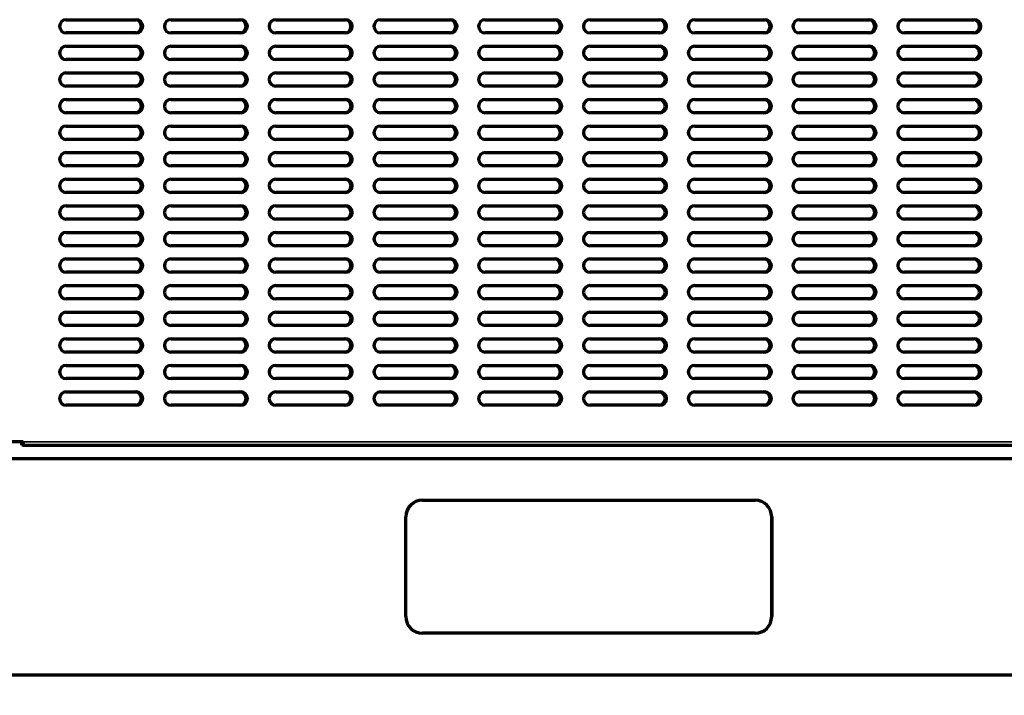
# Model space of a CAD drawing. Units: inches. Extents: x 0 to 8119, y 0 to 5791.
# Drawn here: x 3659 to 4251, y 3178 to 3584 of the extents above; entities that cross this region are included whole.
import ezdxf

# ---------------------------------------------------------------- set-up
doc = ezdxf.new("R2010")
doc.units = ezdxf.units.IN
doc.header["$MEASUREMENT"] = 0
doc.layers.add('1', color=7, linetype='Continuous', true_color=0xffffff)
doc.styles.add('LG-TEXT', font='arial.ttf')
doc.dimstyles.new('LG-DIMENSION', dxfattribs={"dimtxt": 30, "dimasz": 25, "dimexe": 0.18, "dimexo": 0.0625, "dimgap": 5, "dimtad": 2, "dimtoh": 1, "dimdec": 0, "dimrnd": 0.05, "dimzin": 0, "dimdsep": 46, "dimtxsty": 'LG-TEXT', "dimcen": 0.09, "dimadec": 0, "dimazin": 0, "dimtfac": 1, "dimtdec": 0, "dimtix": 1, "dimtofl": 0, "dimtmove": 0, "dimatfit": 3, "dimfxl": 0.18, "dimtolj": 1, "dimtzin": 0, "dimarcsym": 0})

# ---------------------------------------------------------------- blocks, each defined once
blk = doc.blocks.new('*D7')
at = {"color": 0, "lineweight": -2, "transparency": 16777216}
for p, q in [((2508.86, 3262.65), (2508.86, 3066.5)), ((4662.86, 3262.65), (4662.86, 3066.5)), ((2533.86, 3066.68), (4637.86, 3066.68))]:
    blk.add_line(p, q, dxfattribs=at)
at = {"color": 0, "transparency": 16777216}
for points in [[(2533.86, 3070.85), (2533.86, 3062.52), (2508.86, 3066.68)], [(4637.86, 3070.85), (4637.86, 3062.52), (4662.86, 3066.68)]]:
    blk.add_solid(points, dxfattribs=at)
at = {"layer": 'Defpoints', "color": 0, "transparency": 16777216}
for p in [(2508.86, 3262.72), (4662.86, 3262.72), (4662.86, 3066.68)]:
    blk.add_point(p, dxfattribs=at)
at = {"color": 0, "transparency": 16777216, "insert": (3585.86, 3046.37), "char_height": 30, "attachment_point": 5, "style": 'LG-TEXT'}
blk.add_mtext('\\A1;2154', dxfattribs=at)
blk = doc.blocks.new('*D16')
at = {"color": 0, "lineweight": -2, "transparency": 16777216}
for p, q in [((4706.68, 3365.23), (4706.68, 2921.2)), ((2508.86, 3189.86), (2508.86, 2921.2)), ((4681.68, 2921.38), (2533.86, 2921.38))]:
    blk.add_line(p, q, dxfattribs=at)
at = {"color": 0, "transparency": 16777216}
for points in [[(2533.86, 2925.55), (2533.86, 2917.21), (2508.86, 2921.38)], [(4681.68, 2925.55), (4681.68, 2917.21), (4706.68, 2921.38)]]:
    blk.add_solid(points, dxfattribs=at)
at = {"layer": 'Defpoints', "color": 0, "transparency": 16777216}
for p in [(4706.68, 3365.3), (2508.86, 3189.92), (2508.86, 2921.38)]:
    blk.add_point(p, dxfattribs=at)
at = {"color": 0, "transparency": 16777216, "insert": (3607.77, 2901.06), "char_height": 30, "attachment_point": 5, "style": 'LG-TEXT'}
blk.add_mtext('\\A1;2198', dxfattribs=at)

msp = doc.modelspace()

# ---------------------------------------------------------------- linework, layer by layer
at = {"layer": '1', "color": 3, "linetype": 'Continuous', "lineweight": 70}
for p, q in [((3687.16, 3584.12), (3729.16, 3584.12)), ((3750.16, 3584.12), (3792.16, 3584.12)), ((3813.16, 3584.12), (3855.16, 3584.12)), ((3876.16, 3584.12), (3918.16, 3584.12)), ((3939.16, 3584.12), (3981.16, 3584.12)), ((4002.16, 3584.12), (4044.16, 3584.12)), ((4065.16, 3584.12), (4107.16, 3584.12)), ((4128.16, 3584.12), (4170.16, 3584.12)), ((4191.16, 3584.12), (4233.16, 3584.12)), ((3729.16, 3576.12), (3687.16, 3576.12)), ((3792.16, 3576.12), (3750.16, 3576.12)), ((3855.16, 3576.12), (3813.16, 3576.12)), ((3918.16, 3576.12), (3876.16, 3576.12)), ((3981.16, 3576.12), (3939.16, 3576.12)), ((4044.16, 3576.12), (4002.16, 3576.12)), ((4107.16, 3576.12), (4065.16, 3576.12)), ((4170.16, 3576.12), (4128.16, 3576.12)), ((4233.16, 3576.12), (4191.16, 3576.12)), ((3687.16, 3568.12), (3729.16, 3568.12)), ((3750.16, 3568.12), (3792.16, 3568.12)), ((3813.16, 3568.12), (3855.16, 3568.12)), ((3876.16, 3568.12), (3918.16, 3568.12)), ((3939.16, 3568.12), (3981.16, 3568.12)), ((4002.16, 3568.12), (4044.16, 3568.12)), ((4065.16, 3568.12), (4107.16, 3568.12)), ((4128.16, 3568.12), (4170.16, 3568.12)), ((4191.16, 3568.12), (4233.16, 3568.12)), ((3729.16, 3560.12), (3687.16, 3560.12)), ((3792.16, 3560.12), (3750.16, 3560.12)), ((3855.16, 3560.12), (3813.16, 3560.12)), ((3918.16, 3560.12), (3876.16, 3560.12)), ((3981.16, 3560.12), (3939.16, 3560.12)), ((4044.16, 3560.12), (4002.16, 3560.12)), ((4107.16, 3560.12), (4065.16, 3560.12)), ((4170.16, 3560.12), (4128.16, 3560.12)), ((4233.16, 3560.12), (4191.16, 3560.12)), ((3687.16, 3552.12), (3729.16, 3552.12)), ((3750.16, 3552.12), (3792.16, 3552.12)), ((3813.16, 3552.12), (3855.16, 3552.12)), ((3876.16, 3552.12), (3918.16, 3552.12)), ((3939.16, 3552.12), (3981.16, 3552.12)), ((4002.16, 3552.12), (4044.16, 3552.12)), ((4065.16, 3552.12), (4107.16, 3552.12)), ((4128.16, 3552.12), (4170.16, 3552.12)), ((4191.16, 3552.12), (4233.16, 3552.12)), ((3729.16, 3544.12), (3687.16, 3544.12)), ((3792.16, 3544.12), (3750.16, 3544.12)), ((3855.16, 3544.12), (3813.16, 3544.12)), ((3918.16, 3544.12), (3876.16, 3544.12)), ((3981.16, 3544.12), (3939.16, 3544.12)), ((4044.16, 3544.12), (4002.16, 3544.12)), ((4107.16, 3544.12), (4065.16, 3544.12)), ((4170.16, 3544.12), (4128.16, 3544.12)), ((4233.16, 3544.12), (4191.16, 3544.12)), ((3687.16, 3536.12), (3729.16, 3536.12)), ((3750.16, 3536.12), (3792.16, 3536.12)), ((3813.16, 3536.12), (3855.16, 3536.12)), ((3876.16, 3536.12), (3918.16, 3536.12)), ((3939.16, 3536.12), (3981.16, 3536.12)), ((4002.16, 3536.12), (4044.16, 3536.12)), ((4065.16, 3536.12), (4107.16, 3536.12)), ((4128.16, 3536.12), (4170.16, 3536.12)), ((4191.16, 3536.12), (4233.16, 3536.12)), ((3729.16, 3528.12), (3687.16, 3528.12)), ((3792.16, 3528.12), (3750.16, 3528.12)), ((3855.16, 3528.12), (3813.16, 3528.12)), ((3918.16, 3528.12), (3876.16, 3528.12)), ((3981.16, 3528.12), (3939.16, 3528.12)), ((4044.16, 3528.12), (4002.16, 3528.12)), ((4107.16, 3528.12), (4065.16, 3528.12)), ((4170.16, 3528.12), (4128.16, 3528.12)), ((4233.16, 3528.12), (4191.16, 3528.12)), ((3687.16, 3520.12), (3729.16, 3520.12)), ((3750.16, 3520.12), (3792.16, 3520.12)), ((3813.16, 3520.12), (3855.16, 3520.12)), ((3876.16, 3520.12), (3918.16, 3520.12)), ((3939.16, 3520.12), (3981.16, 3520.12)), ((4002.16, 3520.12), (4044.16, 3520.12)), ((4065.16, 3520.12), (4107.16, 3520.12)), ((4128.16, 3520.12), (4170.16, 3520.12)), ((4191.16, 3520.12), (4233.16, 3520.12)), ((3729.16, 3512.12), (3687.16, 3512.12)), ((3792.16, 3512.12), (3750.16, 3512.12)), ((3855.16, 3512.12), (3813.16, 3512.12)), ((3918.16, 3512.12), (3876.16, 3512.12)), ((3981.16, 3512.12), (3939.16, 3512.12)), ((4044.16, 3512.12), (4002.16, 3512.12)), ((4107.16, 3512.12), (4065.16, 3512.12)), ((4170.16, 3512.12), (4128.16, 3512.12)), ((4233.16, 3512.12), (4191.16, 3512.12)), ((3687.16, 3504.12), (3729.16, 3504.12)), ((3750.16, 3504.12), (3792.16, 3504.12)), ((3813.16, 3504.12), (3855.16, 3504.12)), ((3876.16, 3504.12), (3918.16, 3504.12)), ((3939.16, 3504.12), (3981.16, 3504.12)), ((4002.16, 3504.12), (4044.16, 3504.12)), ((4065.16, 3504.12), (4107.16, 3504.12)), ((4128.16, 3504.12), (4170.16, 3504.12)), ((4191.16, 3504.12), (4233.16, 3504.12)), ((3729.16, 3496.12), (3687.16, 3496.12)), ((3792.16, 3496.12), (3750.16, 3496.12)), ((3855.16, 3496.12), (3813.16, 3496.12)), ((3918.16, 3496.12), (3876.16, 3496.12)), ((3981.16, 3496.12), (3939.16, 3496.12)), ((4044.16, 3496.12), (4002.16, 3496.12)), ((4107.16, 3496.12), (4065.16, 3496.12)), ((4170.16, 3496.12), (4128.16, 3496.12)), ((4233.16, 3496.12), (4191.16, 3496.12)), ((3687.16, 3488.12), (3729.16, 3488.12)), ((3750.16, 3488.12), (3792.16, 3488.12)), ((3813.16, 3488.12), (3855.16, 3488.12)), ((3876.16, 3488.12), (3918.16, 3488.12)), ((3939.16, 3488.12), (3981.16, 3488.12)), ((4002.16, 3488.12), (4044.16, 3488.12)), ((4065.16, 3488.12), (4107.16, 3488.12)), ((4128.16, 3488.12), (4170.16, 3488.12)), ((4191.16, 3488.12), (4233.16, 3488.12)), ((3729.16, 3480.12), (3687.16, 3480.12)), ((3792.16, 3480.12), (3750.16, 3480.12)), ((3855.16, 3480.12), (3813.16, 3480.12)), ((3918.16, 3480.12), (3876.16, 3480.12)), ((3981.16, 3480.12), (3939.16, 3480.12)), ((4044.16, 3480.12), (4002.16, 3480.12)), ((4107.16, 3480.12), (4065.16, 3480.12)), ((4170.16, 3480.12), (4128.16, 3480.12)), ((4233.16, 3480.12), (4191.16, 3480.12)), ((3687.16, 3472.12), (3729.16, 3472.12)), ((3750.16, 3472.12), (3792.16, 3472.12)), ((3813.16, 3472.12), (3855.16, 3472.12)), ((3876.16, 3472.12), (3918.16, 3472.12)), ((3939.16, 3472.12), (3981.16, 3472.12)), ((4002.16, 3472.12), (4044.16, 3472.12)), ((4065.16, 3472.12), (4107.16, 3472.12)), ((4128.16, 3472.12), (4170.16, 3472.12)), ((4191.16, 3472.12), (4233.16, 3472.12)), ((3729.16, 3464.12), (3687.16, 3464.12)), ((3792.16, 3464.12), (3750.16, 3464.12)), ((3855.16, 3464.12), (3813.16, 3464.12)), ((3918.16, 3464.12), (3876.16, 3464.12)), ((3981.16, 3464.12), (3939.16, 3464.12)), ((4044.16, 3464.12), (4002.16, 3464.12)), ((4107.16, 3464.12), (4065.16, 3464.12)), ((4170.16, 3464.12), (4128.16, 3464.12)), ((4233.16, 3464.12), (4191.16, 3464.12)), ((3687.16, 3456.12), (3729.16, 3456.12)), ((3750.16, 3456.12), (3792.16, 3456.12)), ((3813.16, 3456.12), (3855.16, 3456.12)), ((3876.16, 3456.12), (3918.16, 3456.12)), ((3939.16, 3456.12), (3981.16, 3456.12)), ((4002.16, 3456.12), (4044.16, 3456.12)), ((4065.16, 3456.12), (4107.16, 3456.12)), ((4128.16, 3456.12), (4170.16, 3456.12)), ((4191.16, 3456.12), (4233.16, 3456.12)), ((3729.16, 3448.12), (3687.16, 3448.12)), ((3792.16, 3448.12), (3750.16, 3448.12)), ((3855.16, 3448.12), (3813.16, 3448.12)), ((3918.16, 3448.12), (3876.16, 3448.12)), ((3981.16, 3448.12), (3939.16, 3448.12)), ((4044.16, 3448.12), (4002.16, 3448.12)), ((4107.16, 3448.12), (4065.16, 3448.12)), ((4170.16, 3448.12), (4128.16, 3448.12)), ((4233.16, 3448.12), (4191.16, 3448.12)), ((3687.16, 3440.12), (3729.16, 3440.12)), ((3750.16, 3440.12), (3792.16, 3440.12)), ((3813.16, 3440.12), (3855.16, 3440.12)), ((3876.16, 3440.12), (3918.16, 3440.12)), ((3939.16, 3440.12), (3981.16, 3440.12)), ((4002.16, 3440.12), (4044.16, 3440.12)), ((4065.16, 3440.12), (4107.16, 3440.12)), ((4128.16, 3440.12), (4170.16, 3440.12)), ((4191.16, 3440.12), (4233.16, 3440.12)), ((3729.16, 3432.12), (3687.16, 3432.12)), ((3792.16, 3432.12), (3750.16, 3432.12)), ((3855.16, 3432.12), (3813.16, 3432.12)), ((3918.16, 3432.12), (3876.16, 3432.12)), ((3981.16, 3432.12), (3939.16, 3432.12)), ((4044.16, 3432.12), (4002.16, 3432.12)), ((4107.16, 3432.12), (4065.16, 3432.12)), ((4170.16, 3432.12), (4128.16, 3432.12)), ((4233.16, 3432.12), (4191.16, 3432.12)), ((3687.16, 3424.12), (3729.16, 3424.12)), ((3750.16, 3424.12), (3792.16, 3424.12)), ((3813.16, 3424.12), (3855.16, 3424.12)), ((3876.16, 3424.12), (3918.16, 3424.12)), ((3939.16, 3424.12), (3981.16, 3424.12)), ((4002.16, 3424.12), (4044.16, 3424.12)), ((4065.16, 3424.12), (4107.16, 3424.12)), ((4128.16, 3424.12), (4170.16, 3424.12)), ((4191.16, 3424.12), (4233.16, 3424.12)), ((3729.16, 3416.12), (3687.16, 3416.12)), ((3792.16, 3416.12), (3750.16, 3416.12)), ((3855.16, 3416.12), (3813.16, 3416.12)), ((3918.16, 3416.12), (3876.16, 3416.12)), ((3981.16, 3416.12), (3939.16, 3416.12)), ((4044.16, 3416.12), (4002.16, 3416.12)), ((4107.16, 3416.12), (4065.16, 3416.12)), ((4170.16, 3416.12), (4128.16, 3416.12)), ((4233.16, 3416.12), (4191.16, 3416.12)), ((3687.16, 3408.12), (3729.16, 3408.12)), ((3750.16, 3408.12), (3792.16, 3408.12)), ((3813.16, 3408.12), (3855.16, 3408.12)), ((3876.16, 3408.12), (3918.16, 3408.12)), ((3939.16, 3408.12), (3981.16, 3408.12)), ((4002.16, 3408.12), (4044.16, 3408.12)), ((4065.16, 3408.12), (4107.16, 3408.12)), ((4128.16, 3408.12), (4170.16, 3408.12)), ((4191.16, 3408.12), (4233.16, 3408.12)), ((3729.16, 3400.12), (3687.16, 3400.12)), ((3792.16, 3400.12), (3750.16, 3400.12)), ((3855.16, 3400.12), (3813.16, 3400.12)), ((3918.16, 3400.12), (3876.16, 3400.12)), ((3981.16, 3400.12), (3939.16, 3400.12)), ((4044.16, 3400.12), (4002.16, 3400.12)), ((4107.16, 3400.12), (4065.16, 3400.12)), ((4170.16, 3400.12), (4128.16, 3400.12)), ((4233.16, 3400.12), (4191.16, 3400.12)), ((3687.16, 3392.12), (3729.16, 3392.12)), ((3750.16, 3392.12), (3792.16, 3392.12)), ((3813.16, 3392.12), (3855.16, 3392.12)), ((3876.16, 3392.12), (3918.16, 3392.12)), ((3939.16, 3392.12), (3981.16, 3392.12)), ((4002.16, 3392.12), (4044.16, 3392.12)), ((4065.16, 3392.12), (4107.16, 3392.12)), ((4128.16, 3392.12), (4170.16, 3392.12)), ((4191.16, 3392.12), (4233.16, 3392.12)), ((3729.16, 3384.12), (3687.16, 3384.12)), ((3792.16, 3384.12), (3750.16, 3384.12)), ((3855.16, 3384.12), (3813.16, 3384.12)), ((3918.16, 3384.12), (3876.16, 3384.12)), ((3981.16, 3384.12), (3939.16, 3384.12)), ((4044.16, 3384.12), (4002.16, 3384.12)), ((4107.16, 3384.12), (4065.16, 3384.12)), ((4170.16, 3384.12), (4128.16, 3384.12)), ((4233.16, 3384.12), (4191.16, 3384.12)), ((3687.16, 3376.12), (3729.16, 3376.12)), ((3750.16, 3376.12), (3792.16, 3376.12)), ((3813.16, 3376.12), (3855.16, 3376.12)), ((3876.16, 3376.12), (3918.16, 3376.12)), ((3939.16, 3376.12), (3981.16, 3376.12)), ((4002.16, 3376.12), (4044.16, 3376.12)), ((4065.16, 3376.12), (4107.16, 3376.12)), ((4128.16, 3376.12), (4170.16, 3376.12)), ((4191.16, 3376.12), (4233.16, 3376.12)), ((3729.16, 3368.12), (3687.16, 3368.12)), ((3792.16, 3368.12), (3750.16, 3368.12)), ((3855.16, 3368.12), (3813.16, 3368.12)), ((3918.16, 3368.12), (3876.16, 3368.12)), ((3981.16, 3368.12), (3939.16, 3368.12)), ((4044.16, 3368.12), (4002.16, 3368.12)), ((4107.16, 3368.12), (4065.16, 3368.12)), ((4170.16, 3368.12), (4128.16, 3368.12)), ((4233.16, 3368.12), (4191.16, 3368.12)), ((3687.16, 3360.12), (3729.16, 3360.12)), ((3750.16, 3360.12), (3792.16, 3360.12)), ((3813.16, 3360.12), (3855.16, 3360.12)), ((3876.16, 3360.12), (3918.16, 3360.12)), ((3939.16, 3360.12), (3981.16, 3360.12)), ((4002.16, 3360.12), (4044.16, 3360.12)), ((4065.16, 3360.12), (4107.16, 3360.12)), ((4128.16, 3360.12), (4170.16, 3360.12)), ((4191.16, 3360.12), (4233.16, 3360.12)), ((3729.16, 3352.12), (3687.16, 3352.12)), ((3792.16, 3352.12), (3750.16, 3352.12)), ((3855.16, 3352.12), (3813.16, 3352.12)), ((3918.16, 3352.12), (3876.16, 3352.12)), ((3981.16, 3352.12), (3939.16, 3352.12)), ((4044.16, 3352.12), (4002.16, 3352.12)), ((4107.16, 3352.12), (4065.16, 3352.12)), ((4170.16, 3352.12), (4128.16, 3352.12)), ((4233.16, 3352.12), (4191.16, 3352.12)), ((3661.26, 3330.12), (3613.26, 3330.12)), ((3660.46, 3328.12), (3660.46, 3330.12)), ((3661.26, 3328.12), (3660.46, 3328.12)), ((3661.26, 3330.12), (3661.26, 3328.12)), ((3661.26, 3328.12), (4581.26, 3328.12)), ((4582.84, 3319.92), (2588.88, 3319.92)), ((3901.36, 3294.92), (4101.36, 3294.92)), ((3891.36, 3224.92), (3891.36, 3284.92)), ((4111.36, 3224.92), (4111.36, 3284.92)), ((4111.36, 3284.92), (4111.36, 3224.92)), ((4101.36, 3214.92), (3901.36, 3214.92)), ((2588.88, 3189.92), (4654.36, 3189.92))]:
    msp.add_line(p, q, dxfattribs=at)
at = {"layer": '1', "color": 3, "linetype": 'Continuous', "lineweight": 35}
msp.add_line((4581.26, 3330.12), (3661.26, 3330.12), dxfattribs=at)
at = {"layer": '1', "color": 3, "linetype": 'Continuous', "lineweight": 70}
for centre, radius, start, end in [((3687.16, 3580.12), 4, 90, 270), ((3728.36, 3580.12), 4, 270, 90), ((3729.16, 3580.12), 4, 270, 90), ((3750.16, 3580.12), 4, 90, 270), ((3791.36, 3580.12), 4, 270, 90), ((3792.16, 3580.12), 4, 270, 90), ((3813.16, 3580.12), 4, 90, 270), ((3854.36, 3580.12), 4, 270, 90), ((3855.16, 3580.12), 4, 270, 90), ((3876.16, 3580.12), 4, 90, 270), ((3917.36, 3580.12), 4, 270, 90), ((3918.16, 3580.12), 4, 270, 90), ((3939.16, 3580.12), 4, 90, 270), ((3980.36, 3580.12), 4, 270, 90), ((3981.16, 3580.12), 4, 270, 90), ((4002.16, 3580.12), 4, 90, 270), ((4043.36, 3580.12), 4, 270, 90), ((4044.16, 3580.12), 4, 270, 90), ((4065.16, 3580.12), 4, 90, 270), ((4106.36, 3580.12), 4, 270, 90), ((4107.16, 3580.12), 4, 270, 90), ((4128.16, 3580.12), 4, 90, 270), ((4169.36, 3580.12), 4, 270, 90), ((4170.16, 3580.12), 4, 270, 90), ((4191.16, 3580.12), 4, 90, 270), ((4232.36, 3580.12), 4, 270, 90), ((4233.16, 3580.12), 4, 270, 90), ((3687.16, 3564.12), 4, 90, 270), ((3728.36, 3564.12), 4, 270, 90), ((3729.16, 3564.12), 4, 270, 90), ((3750.16, 3564.12), 4, 90, 270), ((3791.36, 3564.12), 4, 270, 90), ((3792.16, 3564.12), 4, 270, 90), ((3813.16, 3564.12), 4, 90, 270), ((3854.36, 3564.12), 4, 270, 90), ((3855.16, 3564.12), 4, 270, 90), ((3876.16, 3564.12), 4, 90, 270), ((3917.36, 3564.12), 4, 270, 90), ((3918.16, 3564.12), 4, 270, 90), ((3939.16, 3564.12), 4, 90, 270), ((3980.36, 3564.12), 4, 270, 90), ((3981.16, 3564.12), 4, 270, 90), ((4002.16, 3564.12), 4, 90, 270), ((4043.36, 3564.12), 4, 270, 90), ((4044.16, 3564.12), 4, 270, 90), ((4065.16, 3564.12), 4, 90, 270), ((4106.36, 3564.12), 4, 270, 90), ((4107.16, 3564.12), 4, 270, 90), ((4128.16, 3564.12), 4, 90, 270), ((4169.36, 3564.12), 4, 270, 90), ((4170.16, 3564.12), 4, 270, 90), ((4191.16, 3564.12), 4, 90, 270), ((4232.36, 3564.12), 4, 270, 90), ((4233.16, 3564.12), 4, 270, 90), ((3687.16, 3548.12), 4, 90, 270), ((3728.36, 3548.12), 4, 270, 90), ((3729.16, 3548.12), 4, 270, 90), ((3750.16, 3548.12), 4, 90, 270), ((3791.36, 3548.12), 4, 270, 90), ((3792.16, 3548.12), 4, 270, 90), ((3813.16, 3548.12), 4, 90, 270), ((3854.36, 3548.12), 4, 270, 90), ((3855.16, 3548.12), 4, 270, 90), ((3876.16, 3548.12), 4, 90, 270), ((3917.36, 3548.12), 4, 270, 90), ((3918.16, 3548.12), 4, 270, 90), ((3939.16, 3548.12), 4, 90, 270), ((3980.36, 3548.12), 4, 270, 90), ((3981.16, 3548.12), 4, 270, 90), ((4002.16, 3548.12), 4, 90, 270), ((4043.36, 3548.12), 4, 270, 90), ((4044.16, 3548.12), 4, 270, 90), ((4065.16, 3548.12), 4, 90, 270), ((4106.36, 3548.12), 4, 270, 90), ((4107.16, 3548.12), 4, 270, 90), ((4128.16, 3548.12), 4, 90, 270), ((4169.36, 3548.12), 4, 270, 90), ((4170.16, 3548.12), 4, 270, 90), ((4191.16, 3548.12), 4, 90, 270), ((4232.36, 3548.12), 4, 270, 90), ((4233.16, 3548.12), 4, 270, 90), ((3687.16, 3532.12), 4, 90, 270), ((3728.36, 3532.12), 4, 270, 90), ((3729.16, 3532.12), 4, 270, 90), ((3750.16, 3532.12), 4, 90, 270), ((3791.36, 3532.12), 4, 270, 90), ((3792.16, 3532.12), 4, 270, 90), ((3813.16, 3532.12), 4, 90, 270), ((3854.36, 3532.12), 4, 270, 90), ((3855.16, 3532.12), 4, 270, 90), ((3876.16, 3532.12), 4, 90, 270), ((3917.36, 3532.12), 4, 270, 90), ((3918.16, 3532.12), 4, 270, 90), ((3939.16, 3532.12), 4, 90, 270), ((3980.36, 3532.12), 4, 270, 90), ((3981.16, 3532.12), 4, 270, 90), ((4002.16, 3532.12), 4, 90, 270), ((4043.36, 3532.12), 4, 270, 90), ((4044.16, 3532.12), 4, 270, 90), ((4065.16, 3532.12), 4, 90, 270), ((4106.36, 3532.12), 4, 270, 90), ((4107.16, 3532.12), 4, 270, 90), ((4128.16, 3532.12), 4, 90, 270), ((4169.36, 3532.12), 4, 270, 90), ((4170.16, 3532.12), 4, 270, 90), ((4191.16, 3532.12), 4, 90, 270), ((4232.36, 3532.12), 4, 270, 90), ((4233.16, 3532.12), 4, 270, 90), ((3687.16, 3516.12), 4, 90, 270), ((3728.36, 3516.12), 4, 270, 90), ((3729.16, 3516.12), 4, 270, 90), ((3750.16, 3516.12), 4, 90, 270), ((3791.36, 3516.12), 4, 270, 90), ((3792.16, 3516.12), 4, 270, 90), ((3813.16, 3516.12), 4, 90, 270), ((3854.36, 3516.12), 4, 270, 90), ((3855.16, 3516.12), 4, 270, 90), ((3876.16, 3516.12), 4, 90, 270), ((3917.36, 3516.12), 4, 270, 90), ((3918.16, 3516.12), 4, 270, 90), ((3939.16, 3516.12), 4, 90, 270), ((3980.36, 3516.12), 4, 270, 90), ((3981.16, 3516.12), 4, 270, 90), ((4002.16, 3516.12), 4, 90, 270), ((4043.36, 3516.12), 4, 270, 90), ((4044.16, 3516.12), 4, 270, 90), ((4065.16, 3516.12), 4, 90, 270), ((4106.36, 3516.12), 4, 270, 90), ((4107.16, 3516.12), 4, 270, 90), ((4128.16, 3516.12), 4, 90, 270), ((4169.36, 3516.12), 4, 270, 90), ((4170.16, 3516.12), 4, 270, 90), ((4191.16, 3516.12), 4, 90, 270), ((4232.36, 3516.12), 4, 270, 90), ((4233.16, 3516.12), 4, 270, 90), ((3687.16, 3500.12), 4, 90, 270), ((3728.36, 3500.12), 4, 270, 90), ((3729.16, 3500.12), 4, 270, 90), ((3750.16, 3500.12), 4, 90, 270), ((3791.36, 3500.12), 4, 270, 90), ((3792.16, 3500.12), 4, 270, 90), ((3813.16, 3500.12), 4, 90, 270), ((3854.36, 3500.12), 4, 270, 90), ((3855.16, 3500.12), 4, 270, 90), ((3876.16, 3500.12), 4, 90, 270), ((3917.36, 3500.12), 4, 270, 90), ((3918.16, 3500.12), 4, 270, 90), ((3939.16, 3500.12), 4, 90, 270), ((3980.36, 3500.12), 4, 270, 90), ((3981.16, 3500.12), 4, 270, 90), ((4002.16, 3500.12), 4, 90, 270), ((4043.36, 3500.12), 4, 270, 90), ((4044.16, 3500.12), 4, 270, 90), ((4065.16, 3500.12), 4, 90, 270), ((4106.36, 3500.12), 4, 270, 90), ((4107.16, 3500.12), 4, 270, 90), ((4128.16, 3500.12), 4, 90, 270), ((4169.36, 3500.12), 4, 270, 90), ((4170.16, 3500.12), 4, 270, 90), ((4191.16, 3500.12), 4, 90, 270), ((4232.36, 3500.12), 4, 270, 90), ((4233.16, 3500.12), 4, 270, 90), ((3687.16, 3484.12), 4, 90, 270), ((3728.36, 3484.12), 4, 270, 90), ((3729.16, 3484.12), 4, 270, 90), ((3750.16, 3484.12), 4, 90, 270), ((3791.36, 3484.12), 4, 270, 90), ((3792.16, 3484.12), 4, 270, 90), ((3813.16, 3484.12), 4, 90, 270), ((3854.36, 3484.12), 4, 270, 90), ((3855.16, 3484.12), 4, 270, 90), ((3876.16, 3484.12), 4, 90, 270), ((3917.36, 3484.12), 4, 270, 90), ((3918.16, 3484.12), 4, 270, 90), ((3939.16, 3484.12), 4, 90, 270), ((3980.36, 3484.12), 4, 270, 90), ((3981.16, 3484.12), 4, 270, 90), ((4002.16, 3484.12), 4, 90, 270), ((4043.36, 3484.12), 4, 270, 90), ((4044.16, 3484.12), 4, 270, 90), ((4065.16, 3484.12), 4, 90, 270), ((4106.36, 3484.12), 4, 270, 90), ((4107.16, 3484.12), 4, 270, 90), ((4128.16, 3484.12), 4, 90, 270), ((4169.36, 3484.12), 4, 270, 90), ((4170.16, 3484.12), 4, 270, 90), ((4191.16, 3484.12), 4, 90, 270), ((4232.36, 3484.12), 4, 270, 90), ((4233.16, 3484.12), 4, 270, 90), ((3687.16, 3468.12), 4, 90, 270), ((3728.36, 3468.12), 4, 270, 90), ((3729.16, 3468.12), 4, 270, 90), ((3750.16, 3468.12), 4, 90, 270), ((3791.36, 3468.12), 4, 270, 90), ((3792.16, 3468.12), 4, 270, 90), ((3813.16, 3468.12), 4, 90, 270), ((3854.36, 3468.12), 4, 270, 90), ((3855.16, 3468.12), 4, 270, 90), ((3876.16, 3468.12), 4, 90, 270), ((3917.36, 3468.12), 4, 270, 90), ((3918.16, 3468.12), 4, 270, 90), ((3939.16, 3468.12), 4, 90, 270), ((3980.36, 3468.12), 4, 270, 90), ((3981.16, 3468.12), 4, 270, 90), ((4002.16, 3468.12), 4, 90, 270), ((4043.36, 3468.12), 4, 270, 90), ((4044.16, 3468.12), 4, 270, 90), ((4065.16, 3468.12), 4, 90, 270), ((4106.36, 3468.12), 4, 270, 90), ((4107.16, 3468.12), 4, 270, 90), ((4128.16, 3468.12), 4, 90, 270), ((4169.36, 3468.12), 4, 270, 90), ((4170.16, 3468.12), 4, 270, 90), ((4191.16, 3468.12), 4, 90, 270), ((4232.36, 3468.12), 4, 270, 90), ((4233.16, 3468.12), 4, 270, 90), ((3687.16, 3452.12), 4, 90, 270), ((3728.36, 3452.12), 4, 270, 90), ((3729.16, 3452.12), 4, 270, 90), ((3750.16, 3452.12), 4, 90, 270), ((3791.36, 3452.12), 4, 270, 90), ((3792.16, 3452.12), 4, 270, 90), ((3813.16, 3452.12), 4, 90, 270), ((3854.36, 3452.12), 4, 270, 90), ((3855.16, 3452.12), 4, 270, 90), ((3876.16, 3452.12), 4, 90, 270), ((3917.36, 3452.12), 4, 270, 90), ((3918.16, 3452.12), 4, 270, 90), ((3939.16, 3452.12), 4, 90, 270), ((3980.36, 3452.12), 4, 270, 90), ((3981.16, 3452.12), 4, 270, 90), ((4002.16, 3452.12), 4, 90, 270), ((4043.36, 3452.12), 4, 270, 90), ((4044.16, 3452.12), 4, 270, 90), ((4065.16, 3452.12), 4, 90, 270), ((4106.36, 3452.12), 4, 270, 90), ((4107.16, 3452.12), 4, 270, 90), ((4128.16, 3452.12), 4, 90, 270), ((4169.36, 3452.12), 4, 270, 90), ((4170.16, 3452.12), 4, 270, 90), ((4191.16, 3452.12), 4, 90, 270), ((4232.36, 3452.12), 4, 270, 90), ((4233.16, 3452.12), 4, 270, 90), ((3687.16, 3436.12), 4, 90, 270), ((3728.36, 3436.12), 4, 270, 90), ((3729.16, 3436.12), 4, 270, 90), ((3750.16, 3436.12), 4, 90, 270), ((3791.36, 3436.12), 4, 270, 90), ((3792.16, 3436.12), 4, 270, 90), ((3813.16, 3436.12), 4, 90, 270), ((3854.36, 3436.12), 4, 270, 90), ((3855.16, 3436.12), 4, 270, 90), ((3876.16, 3436.12), 4, 90, 270), ((3917.36, 3436.12), 4, 270, 90), ((3918.16, 3436.12), 4, 270, 90), ((3939.16, 3436.12), 4, 90, 270), ((3980.36, 3436.12), 4, 270, 90), ((3981.16, 3436.12), 4, 270, 90), ((4002.16, 3436.12), 4, 90, 270), ((4043.36, 3436.12), 4, 270, 90), ((4044.16, 3436.12), 4, 270, 90), ((4065.16, 3436.12), 4, 90, 270), ((4106.36, 3436.12), 4, 270, 90), ((4107.16, 3436.12), 4, 270, 90), ((4128.16, 3436.12), 4, 90, 270), ((4169.36, 3436.12), 4, 270, 90), ((4170.16, 3436.12), 4, 270, 90), ((4191.16, 3436.12), 4, 90, 270), ((4232.36, 3436.12), 4, 270, 90), ((4233.16, 3436.12), 4, 270, 90), ((3687.16, 3420.12), 4, 90, 270), ((3728.36, 3420.12), 4, 270, 90), ((3729.16, 3420.12), 4, 270, 90), ((3750.16, 3420.12), 4, 90, 270), ((3791.36, 3420.12), 4, 270, 90), ((3792.16, 3420.12), 4, 270, 90), ((3813.16, 3420.12), 4, 90, 270), ((3854.36, 3420.12), 4, 270, 90), ((3855.16, 3420.12), 4, 270, 90), ((3876.16, 3420.12), 4, 90, 270), ((3917.36, 3420.12), 4, 270, 90), ((3918.16, 3420.12), 4, 270, 90), ((3939.16, 3420.12), 4, 90, 270), ((3980.36, 3420.12), 4, 270, 90), ((3981.16, 3420.12), 4, 270, 90), ((4002.16, 3420.12), 4, 90, 270), ((4043.36, 3420.12), 4, 270, 90), ((4044.16, 3420.12), 4, 270, 90), ((4065.16, 3420.12), 4, 90, 270), ((4106.36, 3420.12), 4, 270, 90), ((4107.16, 3420.12), 4, 270, 90), ((4128.16, 3420.12), 4, 90, 270), ((4169.36, 3420.12), 4, 270, 90), ((4170.16, 3420.12), 4, 270, 90), ((4191.16, 3420.12), 4, 90, 270), ((4232.36, 3420.12), 4, 270, 90), ((4233.16, 3420.12), 4, 270, 90), ((3687.16, 3404.12), 4, 90, 270), ((3728.36, 3404.12), 4, 270, 90), ((3729.16, 3404.12), 4, 270, 90), ((3750.16, 3404.12), 4, 90, 270), ((3791.36, 3404.12), 4, 270, 90), ((3792.16, 3404.12), 4, 270, 90), ((3813.16, 3404.12), 4, 90, 270), ((3854.36, 3404.12), 4, 270, 90), ((3855.16, 3404.12), 4, 270, 90), ((3876.16, 3404.12), 4, 90, 270), ((3917.36, 3404.12), 4, 270, 90), ((3918.16, 3404.12), 4, 270, 90), ((3939.16, 3404.12), 4, 90, 270), ((3980.36, 3404.12), 4, 270, 90), ((3981.16, 3404.12), 4, 270, 90), ((4002.16, 3404.12), 4, 90, 270), ((4043.36, 3404.12), 4, 270, 90), ((4044.16, 3404.12), 4, 270, 90), ((4065.16, 3404.12), 4, 90, 270), ((4106.36, 3404.12), 4, 270, 90), ((4107.16, 3404.12), 4, 270, 90), ((4128.16, 3404.12), 4, 90, 270), ((4169.36, 3404.12), 4, 270, 90), ((4170.16, 3404.12), 4, 270, 90), ((4191.16, 3404.12), 4, 90, 270), ((4232.36, 3404.12), 4, 270, 90), ((4233.16, 3404.12), 4, 270, 90), ((3687.16, 3388.12), 4, 90, 270), ((3728.36, 3388.12), 4, 270, 90), ((3729.16, 3388.12), 4, 270, 90), ((3750.16, 3388.12), 4, 90, 270), ((3791.36, 3388.12), 4, 270, 90), ((3792.16, 3388.12), 4, 270, 90), ((3813.16, 3388.12), 4, 90, 270), ((3854.36, 3388.12), 4, 270, 90), ((3855.16, 3388.12), 4, 270, 90), ((3876.16, 3388.12), 4, 90, 270), ((3917.36, 3388.12), 4, 270, 90), ((3918.16, 3388.12), 4, 270, 90), ((3939.16, 3388.12), 4, 90, 270), ((3980.36, 3388.12), 4, 270, 90), ((3981.16, 3388.12), 4, 270, 90), ((4002.16, 3388.12), 4, 90, 270), ((4043.36, 3388.12), 4, 270, 90), ((4044.16, 3388.12), 4, 270, 90), ((4065.16, 3388.12), 4, 90, 270), ((4106.36, 3388.12), 4, 270, 90), ((4107.16, 3388.12), 4, 270, 90), ((4128.16, 3388.12), 4, 90, 270), ((4169.36, 3388.12), 4, 270, 90), ((4170.16, 3388.12), 4, 270, 90), ((4191.16, 3388.12), 4, 90, 270), ((4232.36, 3388.12), 4, 270, 90), ((4233.16, 3388.12), 4, 270, 90), ((3687.16, 3372.12), 4, 90, 270), ((3728.36, 3372.12), 4, 270, 90), ((3729.16, 3372.12), 4, 270, 90), ((3750.16, 3372.12), 4, 90, 270), ((3791.36, 3372.12), 4, 270, 90), ((3792.16, 3372.12), 4, 270, 90), ((3813.16, 3372.12), 4, 90, 270), ((3854.36, 3372.12), 4, 270, 90), ((3855.16, 3372.12), 4, 270, 90), ((3876.16, 3372.12), 4, 90, 270), ((3917.36, 3372.12), 4, 270, 90), ((3918.16, 3372.12), 4, 270, 90), ((3939.16, 3372.12), 4, 90, 270), ((3980.36, 3372.12), 4, 270, 90), ((3981.16, 3372.12), 4, 270, 90), ((4002.16, 3372.12), 4, 90, 270), ((4043.36, 3372.12), 4, 270, 90), ((4044.16, 3372.12), 4, 270, 90), ((4065.16, 3372.12), 4, 90, 270), ((4106.36, 3372.12), 4, 270, 90), ((4107.16, 3372.12), 4, 270, 90), ((4128.16, 3372.12), 4, 90, 270), ((4169.36, 3372.12), 4, 270, 90), ((4170.16, 3372.12), 4, 270, 90), ((4191.16, 3372.12), 4, 90, 270), ((4232.36, 3372.12), 4, 270, 90), ((4233.16, 3372.12), 4, 270, 90), ((3687.16, 3356.12), 4, 90, 270), ((3728.36, 3356.12), 4, 270, 90), ((3729.16, 3356.12), 4, 270, 90), ((3750.16, 3356.12), 4, 90, 270), ((3791.36, 3356.12), 4, 270, 90), ((3792.16, 3356.12), 4, 270, 90), ((3813.16, 3356.12), 4, 90, 270), ((3854.36, 3356.12), 4, 270, 90), ((3855.16, 3356.12), 4, 270, 90), ((3876.16, 3356.12), 4, 90, 270), ((3917.36, 3356.12), 4, 270, 90), ((3918.16, 3356.12), 4, 270, 90), ((3939.16, 3356.12), 4, 90, 270), ((3980.36, 3356.12), 4, 270, 90), ((3981.16, 3356.12), 4, 270, 90), ((4002.16, 3356.12), 4, 90, 270), ((4043.36, 3356.12), 4, 270, 90), ((4044.16, 3356.12), 4, 270, 90), ((4065.16, 3356.12), 4, 90, 270), ((4106.36, 3356.12), 4, 270, 90), ((4107.16, 3356.12), 4, 270, 90), ((4128.16, 3356.12), 4, 90, 270), ((4169.36, 3356.12), 4, 270, 90), ((4170.16, 3356.12), 4, 270, 90), ((4191.16, 3356.12), 4, 90, 270), ((4232.36, 3356.12), 4, 270, 90), ((4233.16, 3356.12), 4, 270, 90), ((3901.36, 3284.92), 10, 90, 180), ((4101.36, 3284.92), 10, 0, 90), ((4101.36, 3284.92), 10, 0, 90), ((3901.36, 3224.92), 10, 180, 270), ((4101.36, 3224.92), 10, 270, 0), ((4101.36, 3224.92), 10, 270, 0)]:
    msp.add_arc(centre, radius, start, end, dxfattribs=at)

# ---------------------------------------------------------------- dimensions: what is measured, and where the dimension line sits
dim = msp.add_linear_dim(base=(2508.86, 2921.38), p1=(4706.68, 3365.3), p2=(2508.86, 3189.92), angle=180, dimstyle='LG-DIMENSION')
dim.commit()
dim.dimension.update_dxf_attribs({"geometry": '*D16', "text_midpoint": (3607.77, 2901.06)})
dim = msp.add_linear_dim(base=(4662.86, 3066.68), p1=(2508.86, 3262.72), p2=(4662.86, 3262.72), dimstyle='LG-DIMENSION')
dim.commit()
dim.dimension.update_dxf_attribs({"geometry": '*D7', "text_midpoint": (3585.86, 3046.37)})

doc.saveas('drawing.dxf')
